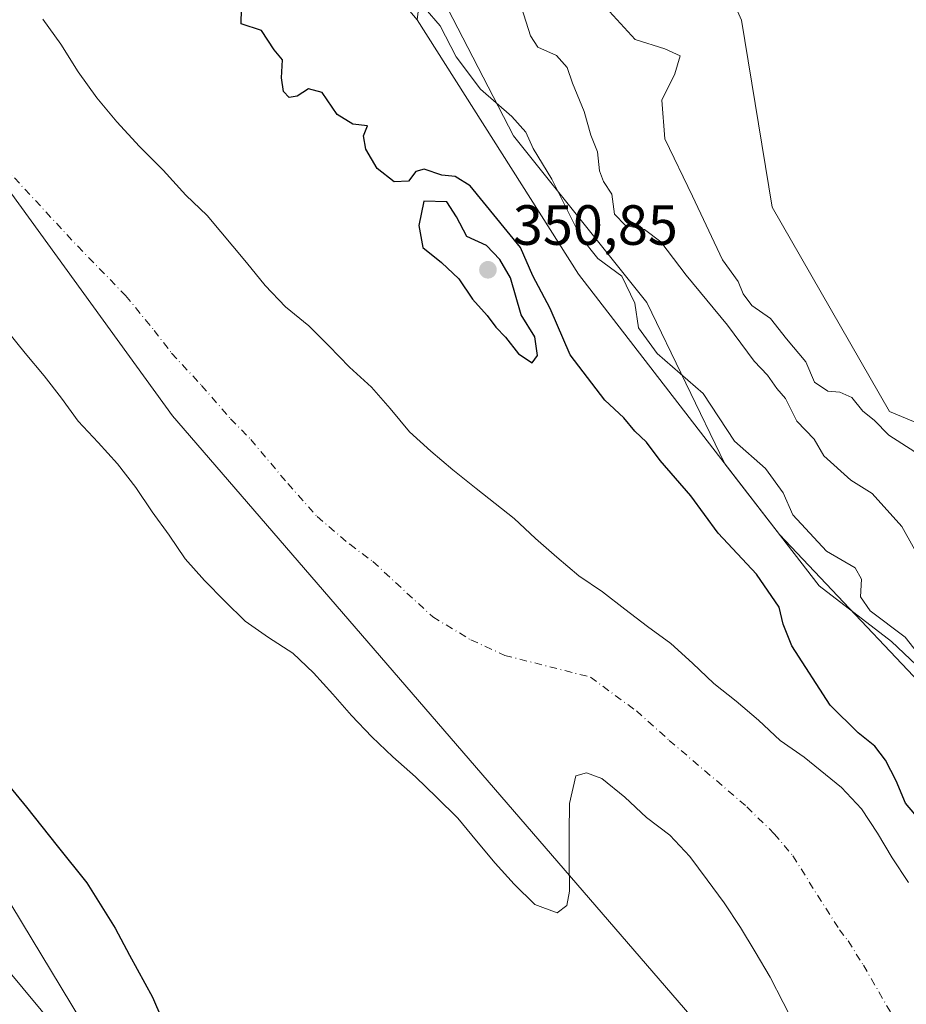
# Model space of a CAD drawing. Units: metres. Extents: x 628470 to 631957, y 4699543 to 4701920.
# Drawn here: x 629794 to 629951, y 4700065 to 4700239 of the extents above; entities that cross this region are included whole.
import ezdxf

# ---------------------------------------------------------------- set-up
doc = ezdxf.new("R2010")
doc.units = ezdxf.units.M
doc.header["$MEASUREMENT"] = 0
doc.linetypes.add('DGN Style 4', pattern=[2.6384748266838614, 1.318413404963828, -0.6592067024819142, 0.001648016756204785, -0.6592067024819142])
for name, color, linetype, lineweight in [('Arbolado forestal CxS', 92, 'Continuous', 0), ('Comarca', 135, 'Continuous', 13), ('Comarca CxS', 21, 'Continuous', 0), ('Corriente natural Cxs', 4, 'Continuous', 13), ('Corriente natural eje', 4, 'DGN Style 4', 0), ('Cultivos herbáceos CxS', 92, 'Continuous', 0), ('Curva de nivel maestra', 30, 'Continuous', 30), ('Curva de nivel normal', 30, 'Continuous', 0), ('Espacio natural protegido', 121, 'Continuous', 13), ('Espacio natural protegido CxS', 121, 'Continuous', 0), ('Matorral CxS', 135, 'Continuous', 0), ('Municipio', 91, 'Continuous', 13), ('Municipio CxS', 4, 'Continuous', 0), ('Punto de cota en terreno', 7, 'Continuous', 0), ('Rótulo de punto de cota en terreno', 7, 'Continuous', 0), ('Suelo desnudo CxS', 253, 'Continuous', 0)]:
    doc.layers.add(name, color=color, linetype=linetype, lineweight=lineweight)
doc.styles.add('Style-Arial', font='txt')

# ---------------------------------------------------------------- blocks, each defined once
blk = doc.blocks.new('*U13')
at = {"layer": 'Suelo desnudo CxS', "color": 253, "linetype": 'Continuous', "lineweight": 0}
for points in [[(629931.4699999997, 4700060.970000001, 346.3267000000051), (629929.1600000003, 4700065.449999999, 346.360400000005), (629926.9001000002, 4700069.960000001, 346.3288999999932), (629924.25, 4700074.430000001, 346.3304000000062), (629921.6201, 4700078.720000001, 346.3295000000071), (629918.7599999999, 4700083.050000001, 346.4308000000019), (629915.7300000006, 4700087.15, 346.3003999999929), (629912.6699999999, 4700091.26, 346.3375999999989), (629909.1699999999, 4700095.07, 346.351999999999), (629905.04, 4700098.180000001, 346.4824999999983), (629901.1699999999, 4700101.74, 346.4560999999958), (629897.1500000004, 4700105.050000001, 346.4541999999929), (629894.4299999997, 4700106.060000001, 346.4719999999944), (629892.5199999996, 4700105.550000001, 346.5164999999979), (629891.4199999999, 4700100.65, 346.6150000000052), (629891.3700000001, 4700095.52, 346.7189000000071), (629891.3399999999, 4700090.449999999, 346.7835000000051), (629891.3901000004, 4700085.15, 346.849000000002), (629890.9299999997, 4700082.619999999, 346.9064999999973), (629889.2199999997, 4700081.300000001, 346.9562000000006), (629885.2699999996, 4700082.800000001, 346.9753000000055), (629881.6501000002, 4700086.350000001, 346.8006000000024), (629878.2699999996, 4700090.07, 346.6208999999944), (629874.9800000006, 4700094.039999999, 346.4989999999962), (629871.6601, 4700098.07, 346.3304999999964), (629867.8799999999, 4700101.74, 346.2106000000058), (629864.1799999997, 4700105.33, 346.2312999999995), (629860.1699999999, 4700108.869999999, 346.2934999999998), (629856.4699999997, 4700112.42, 346.6428000000014), (629852.8901000004, 4700116.210000001, 346.5739999999932), (629849.5700000003, 4700119.949999999, 346.4786000000022), (629846.1600000003, 4700123.730000001, 346.3386000000028), (629842.54, 4700127.199999999, 346.1689999999944), (629838.2300000006, 4700130.01, 346.5627999999998), (629834.1100000005, 4700132.890000001, 346.7039999999979), (629830.4699999997, 4700136.42, 346.5813000000053), (629826.9100000003, 4700140.09, 346.5651000000071), (629823.5099999999, 4700143.92, 346.5111999999936), (629820.6399999997, 4700148.08, 346.3968000000023), (629817.6699999999, 4700152.210000001, 346.5375000000058), (629814.75, 4700156.480000001, 346.5647999999928), (629811.5301000001, 4700160.680000001, 346.420499999993), (629808.0899999999, 4700164.480000001, 346.6497999999993), (629804.5899999999, 4700168.26, 346.7566999999981), (629801.6500000004, 4700172.310000001, 346.4703000000009), (629798.5499999998, 4700176.25, 346.5831000000035), (629795.2000000002, 4700180.25, 346.6426000000066), (629792.0499999998, 4700184.189999999, 346.7796999999992)], [(629798.3201000001, 4700239.33, 347.4434000000037), (629801.5199999996, 4700234.859999999, 347.3564999999944), (629804.5599999997, 4700229.980000001, 347.2260999999999), (629807.8799999999, 4700225.390000001, 347.1334999999963), (629811.4299999997, 4700221.16, 347.1658000000025), (629815.3899999997, 4700216.800000001, 347.2222000000039), (629819.6200000001, 4700212.609999999, 347.1818000000058), (629823.5800000001, 4700208.220000001, 347.093399999998), (629827.3899999997, 4700204.619999999, 347.1154999999999), (629834.3499999996, 4700196.27, 346.9894000000059), (629837.6100000005, 4700192.220000001, 346.9777000000031), (629841.25, 4700188.439999999, 347.1392999999953), (629845.3200000003, 4700185.09, 347.3053999999975), (629848.8799999999, 4700181.539999999, 347.2764000000025), (629852.5199999996, 4700177.789999999, 347.1214000000036), (629856.4199999999, 4700174.25, 347.3092000000034), (629859.7400000002, 4700170.449999999, 347.4318999999959), (629863.1401000004, 4700166.34, 347.4609000000055), (629866.9299999997, 4700162.92, 347.8463999999949), (629870.7800000003, 4700159.640000001, 347.718399999998), (629874.9400000004, 4700156.33, 347.9109999999928), (629881.6501000002, 4700151.039999999, 348.5270000000019), (629885.4299999997, 4700147.51, 348.412599999996), (629889.1900000004, 4700144.210000001, 348.027900000001), (629893.04, 4700140.9, 347.7070999999996), (629897.2699999996, 4700138.07, 347.3620999999985), (629901.2100000001, 4700134.980000001, 347.7259999999951), (629905.2100000001, 4700131.960000001, 347.8864999999932), (629909.3200000003, 4700128.949999999, 348.1073000000033), (629913.1600000003, 4700125.449999999, 347.9211000000068), (629916.9400000004, 4700121.859999999, 347.6869000000006), (629920.8799999999, 4700118.720000001, 347.3438000000024), (629924.8099999997, 4700115.359999999, 347.290599999993), (629928.6501000002, 4700111.800000001, 347.1717000000062), (629932.8799999999, 4700108.850000001, 347.3524999999936), (629939.4699999997, 4700103.460000001, 347.4992999999959), (629943, 4700099.699999999, 347.4631999999983), (629945.8200000003, 4700095.380000001, 347.0782999999938), (629948.4500000002, 4700091.029999999, 346.729800000001), (629951.3099999997, 4700086.699999999, 346.4554000000062)]]:
    blk.add_polyline3d(points, dxfattribs=at)
blk = doc.blocks.new('*U14')
at = {"layer": 'Corriente natural Cxs', "color": 4, "linetype": 'Continuous', "lineweight": 13}
for points in [[(629798.3201000001, 4700239.33, 347.4434000000037), (629801.5199999996, 4700234.859999999, 347.3564999999944), (629804.5599999997, 4700229.980000001, 347.2260999999999), (629807.8799999999, 4700225.390000001, 347.1334999999963), (629811.4299999997, 4700221.16, 347.1658000000025), (629815.3899999997, 4700216.800000001, 347.2222000000039), (629819.6200000001, 4700212.609999999, 347.1818000000058), (629823.5800000001, 4700208.220000001, 347.093399999998), (629827.3899999997, 4700204.619999999, 347.1154999999999), (629834.3499999996, 4700196.27, 346.9894000000059), (629837.6100000005, 4700192.220000001, 346.9777000000031), (629841.25, 4700188.439999999, 347.1392999999953), (629845.3200000003, 4700185.09, 347.3053999999975), (629848.8799999999, 4700181.539999999, 347.2764000000025), (629852.5199999996, 4700177.789999999, 347.1214000000036), (629856.4199999999, 4700174.25, 347.3092000000034), (629859.7400000002, 4700170.449999999, 347.4318999999959), (629863.1401000004, 4700166.34, 347.4609000000055), (629866.9299999997, 4700162.92, 347.8463999999949), (629870.7800000003, 4700159.640000001, 347.718399999998), (629874.9400000004, 4700156.33, 347.9109999999928), (629881.6501000002, 4700151.039999999, 348.5270000000019), (629885.4299999997, 4700147.51, 348.412599999996), (629889.1900000004, 4700144.210000001, 348.027900000001), (629893.04, 4700140.9, 347.7070999999996), (629897.2699999996, 4700138.07, 347.3620999999985), (629901.2100000001, 4700134.980000001, 347.7259999999951), (629905.2100000001, 4700131.960000001, 347.8864999999932), (629909.3200000003, 4700128.949999999, 348.1073000000033), (629913.1600000003, 4700125.449999999, 347.9211000000068), (629916.9400000004, 4700121.859999999, 347.6869000000006), (629920.8799999999, 4700118.720000001, 347.3438000000024), (629924.8099999997, 4700115.359999999, 347.290599999993), (629928.6501000002, 4700111.800000001, 347.1717000000062), (629932.8799999999, 4700108.850000001, 347.3524999999936), (629939.4699999997, 4700103.460000001, 347.4992999999959), (629943, 4700099.699999999, 347.4631999999983), (629945.8200000003, 4700095.380000001, 347.0782999999938), (629948.4500000002, 4700091.029999999, 346.729800000001), (629951.3099999997, 4700086.699999999, 346.4554000000062)], [(629931.4699999997, 4700060.970000001, 346.3267000000051), (629929.1600000003, 4700065.449999999, 346.360400000005), (629926.9001000002, 4700069.960000001, 346.3288999999932), (629924.25, 4700074.430000001, 346.3304000000062), (629921.6201, 4700078.720000001, 346.3295000000071), (629918.7599999999, 4700083.050000001, 346.4308000000019), (629915.7300000006, 4700087.15, 346.3003999999929), (629912.6699999999, 4700091.26, 346.3375999999989), (629909.1699999999, 4700095.07, 346.351999999999), (629905.04, 4700098.180000001, 346.4824999999983), (629901.1699999999, 4700101.74, 346.4560999999958), (629897.1500000004, 4700105.050000001, 346.4541999999929), (629894.4299999997, 4700106.060000001, 346.4719999999944), (629892.5199999996, 4700105.550000001, 346.5164999999979), (629891.4199999999, 4700100.65, 346.6150000000052), (629891.3700000001, 4700095.52, 346.7189000000071), (629891.3399999999, 4700090.449999999, 346.7835000000051), (629891.3901000004, 4700085.15, 346.849000000002), (629890.9299999997, 4700082.619999999, 346.9064999999973), (629889.2199999997, 4700081.300000001, 346.9562000000006), (629885.2699999996, 4700082.800000001, 346.9753000000055), (629881.6501000002, 4700086.350000001, 346.8006000000024), (629878.2699999996, 4700090.07, 346.6208999999944), (629874.9800000006, 4700094.039999999, 346.4989999999962), (629871.6601, 4700098.07, 346.3304999999964), (629867.8799999999, 4700101.74, 346.2106000000058), (629864.1799999997, 4700105.33, 346.2312999999995), (629860.1699999999, 4700108.869999999, 346.2934999999998), (629856.4699999997, 4700112.42, 346.6428000000014), (629852.8901000004, 4700116.210000001, 346.5739999999932), (629849.5700000003, 4700119.949999999, 346.4786000000022), (629846.1600000003, 4700123.730000001, 346.3386000000028), (629842.54, 4700127.199999999, 346.1689999999944), (629838.2300000006, 4700130.01, 346.5627999999998), (629834.1100000005, 4700132.890000001, 346.7039999999979), (629830.4699999997, 4700136.42, 346.5813000000053), (629826.9100000003, 4700140.09, 346.5651000000071), (629823.5099999999, 4700143.92, 346.5111999999936), (629820.6399999997, 4700148.08, 346.3968000000023), (629817.6699999999, 4700152.210000001, 346.5375000000058), (629814.75, 4700156.480000001, 346.5647999999928), (629811.5301000001, 4700160.680000001, 346.420499999993), (629808.0899999999, 4700164.480000001, 346.6497999999993), (629804.5899999999, 4700168.26, 346.7566999999981), (629801.6500000004, 4700172.310000001, 346.4703000000009), (629798.5499999998, 4700176.25, 346.5831000000035), (629795.2000000002, 4700180.25, 346.6426000000066), (629792.0499999998, 4700184.189999999, 346.7796999999992)]]:
    blk.add_polyline3d(points, dxfattribs=at)
blk = doc.blocks.new('5PATER')
at = {"layer": 'Punto de cota en terreno', "linetype": 'Continuous', "lineweight": 0}
h = blk.add_hatch(color=51, dxfattribs=at)
edge = h.paths.add_edge_path()
edge.add_ellipse((0, 0), major_axis=(-0.1095731443231308, -0.1110710700762829), ratio=0.9994222409660322, start_angle=0, end_angle=360)

msp = doc.modelspace()

# ---------------------------------------------------------------- linework, layer by layer
at = {"layer": 'Arbolado forestal CxS', "color": 92, "linetype": 'Continuous', "lineweight": 0}
for points in [[(629701.6983000003, 4700253.933300001, 352.0602999999974), (629738.5346999997, 4700173.7029, 352.1269000000029), (629766.4659000002, 4700126.169700001, 352.2983999999997), (629815.6124999998, 4700044.8991, 352.3656999999948), (629844.2131000003, 4700020.244100001, 350.1983000000037), (629875.5535000004, 4699988.040300001, 349.417300000001), (629892.5258999999, 4699946.5723, 352.6257999999943), (629911.7533, 4699915.9573, 352.795299999998), (629932.6517000003, 4699870.146299999, 353.0304999999935), (629937.5937000001, 4699802.9649, 352.3588000000018), (629928.4874999998, 4699786.852700001, 352.3681999999972), (629916.9855000004, 4699777.7465, 350.7179000000033), (629889.5028999997, 4699782.6953, 352.5498999999982), (629856.5239000004, 4699781.594900001, 351.1380000000063), (629838.9348999998, 4699775.545700001, 352.0473999999958), (629782.3202999998, 4699772.7949, 352.2762999999977), (629759.5015000004, 4699779.6929, 352.2747999999993), (629746.5925000003, 4699784.343699999, 352.5047999999952), (629744.3936999999, 4699798.365900001, 353.4658999999957), (629704.3523000004, 4699823.2325, 354.9418000000005), (629687.4484999999, 4699821.214299999, 354.3139999999985), (629693.2761000004, 4699801.938300001, 352.9599000000017)], [(629932.6517000003, 4699870.146299999, 353.0304999999935), (629911.7533, 4699915.9573, 352.795299999998), (629892.5258999999, 4699946.5723, 352.6257999999943), (629875.5535000004, 4699988.040300001, 349.417300000001), (629844.2131000003, 4700020.244100001, 350.1983000000037), (629815.6124999998, 4700044.8991, 352.3656999999948), (629766.4659000002, 4700126.169700001, 352.2983999999997), (629738.5346999997, 4700173.7029, 352.1269000000029), (629701.6983000003, 4700253.933300001, 352.0602999999974)], [(629854.2483000001, 4700251.395300001, 354.366200000004), (629864.5038999999, 4700239.214299999, 354.4379000000045), (629893.0028999997, 4700194.2357, 352.3812999999937), (629928.5191000003, 4700148.1709, 352.7323000000033), (629962.4984999998, 4700112.2259, 354.5243000000046), (629993.1199000003, 4700083.178099999, 360.8467999999993), (630001.1712999997, 4700042.746900001, 356.7216000000044), (630011.9949000003, 4699993.4989, 353.1679000000004), (630022.8551000003, 4699958.443700001, 362.7057000000059), (630030.2358999997, 4699942.4517, 364.4875000000029), (630035.1568999998, 4699930.149900001, 366.6435999999958), (630046.2282999996, 4699900.625700001, 372.5969000000041)], [(629951.3099999997, 4700086.699999999, 346.4554000000062), (629948.4500000002, 4700091.029999999, 346.729800000001), (629945.8200000003, 4700095.380000001, 347.0782999999938), (629943, 4700099.699999999, 347.4631999999983), (629939.4699999997, 4700103.460000001, 347.4992999999959), (629932.8799999999, 4700108.850000001, 347.3524999999936), (629928.6501000002, 4700111.800000001, 347.1717000000062), (629924.8099999997, 4700115.359999999, 347.290599999993), (629920.8799999999, 4700118.720000001, 347.3438000000024), (629916.9400000004, 4700121.859999999, 347.6869000000006), (629913.1600000003, 4700125.449999999, 347.9211000000068), (629909.3200000003, 4700128.949999999, 348.1073000000033), (629905.2100000001, 4700131.960000001, 347.8864999999932), (629901.2100000001, 4700134.980000001, 347.7259999999951), (629897.2699999996, 4700138.07, 347.3620999999985), (629893.04, 4700140.9, 347.7070999999996), (629889.1900000004, 4700144.210000001, 348.027900000001), (629885.4299999997, 4700147.51, 348.412599999996), (629881.6501000002, 4700151.039999999, 348.5270000000019), (629874.9400000004, 4700156.33, 347.9109999999928), (629870.7800000003, 4700159.640000001, 347.718399999998), (629866.9299999997, 4700162.92, 347.8463999999949), (629863.1401000004, 4700166.34, 347.4609000000055), (629859.7400000002, 4700170.449999999, 347.4318999999959), (629856.4199999999, 4700174.25, 347.3092000000034), (629852.5199999996, 4700177.789999999, 347.1214000000036), (629848.8799999999, 4700181.539999999, 347.2764000000025), (629845.3200000003, 4700185.09, 347.3053999999975), (629841.25, 4700188.439999999, 347.1392999999953), (629837.6100000005, 4700192.220000001, 346.9777000000031), (629834.3499999996, 4700196.27, 346.9894000000059), (629827.3899999997, 4700204.619999999, 347.1154999999999), (629823.5800000001, 4700208.220000001, 347.093399999998), (629819.6200000001, 4700212.609999999, 347.1818000000058), (629815.3899999997, 4700216.800000001, 347.2222000000039), (629811.4299999997, 4700221.16, 347.1658000000025), (629807.8799999999, 4700225.390000001, 347.1334999999963), (629804.5599999997, 4700229.980000001, 347.2260999999999), (629801.5199999996, 4700234.859999999, 347.3564999999944), (629798.3201000001, 4700239.33, 347.4434000000037)], [(629798.3201000001, 4700239.33, 347.4434000000037), (629801.5199999996, 4700234.859999999, 347.3564999999944), (629804.5599999997, 4700229.980000001, 347.2260999999999), (629807.8799999999, 4700225.390000001, 347.1334999999963), (629811.4299999997, 4700221.16, 347.1658000000025), (629815.3899999997, 4700216.800000001, 347.2222000000039), (629819.6200000001, 4700212.609999999, 347.1818000000058), (629823.5800000001, 4700208.220000001, 347.093399999998), (629827.3899999997, 4700204.619999999, 347.1154999999999), (629834.3499999996, 4700196.27, 346.9894000000059), (629837.6100000005, 4700192.220000001, 346.9777000000031), (629841.25, 4700188.439999999, 347.1392999999953), (629845.3200000003, 4700185.09, 347.3053999999975), (629848.8799999999, 4700181.539999999, 347.2764000000025), (629852.5199999996, 4700177.789999999, 347.1214000000036), (629856.4199999999, 4700174.25, 347.3092000000034), (629859.7400000002, 4700170.449999999, 347.4318999999959), (629863.1401000004, 4700166.34, 347.4609000000055), (629866.9299999997, 4700162.92, 347.8463999999949), (629870.7800000003, 4700159.640000001, 347.718399999998), (629874.9400000004, 4700156.33, 347.9109999999928), (629881.6501000002, 4700151.039999999, 348.5270000000019), (629885.4299999997, 4700147.51, 348.412599999996), (629889.1900000004, 4700144.210000001, 348.027900000001), (629893.04, 4700140.9, 347.7070999999996), (629897.2699999996, 4700138.07, 347.3620999999985), (629901.2100000001, 4700134.980000001, 347.7259999999951), (629905.2100000001, 4700131.960000001, 347.8864999999932), (629909.3200000003, 4700128.949999999, 348.1073000000033), (629913.1600000003, 4700125.449999999, 347.9211000000068), (629916.9400000004, 4700121.859999999, 347.6869000000006), (629920.8799999999, 4700118.720000001, 347.3438000000024), (629924.8099999997, 4700115.359999999, 347.290599999993), (629928.6501000002, 4700111.800000001, 347.1717000000062), (629932.8799999999, 4700108.850000001, 347.3524999999936), (629939.4699999997, 4700103.460000001, 347.4992999999959), (629943, 4700099.699999999, 347.4631999999983), (629945.8200000003, 4700095.380000001, 347.0782999999938), (629948.4500000002, 4700091.029999999, 346.729800000001), (629951.3099999997, 4700086.699999999, 346.4554000000062)], [(629864.5038999999, 4700239.214299999, 354.4379000000045), (629893.0028999997, 4700194.2357, 352.3812999999937), (629928.5191000003, 4700148.1709, 352.7323000000033), (629962.4984999998, 4700112.2259, 354.5243000000046), (629993.1199000003, 4700083.178099999, 360.8467999999993)], [(629792.0499999998, 4700184.189999999, 346.7796999999992), (629795.2000000002, 4700180.25, 346.6426000000066), (629798.5499999998, 4700176.25, 346.5831000000035), (629801.6500000004, 4700172.310000001, 346.4703000000009), (629804.5899999999, 4700168.26, 346.7566999999981), (629808.0899999999, 4700164.480000001, 346.6497999999993), (629811.5301000001, 4700160.680000001, 346.420499999993), (629814.75, 4700156.480000001, 346.5647999999928), (629817.6699999999, 4700152.210000001, 346.5375000000058), (629820.6399999997, 4700148.08, 346.3968000000023), (629823.5099999999, 4700143.92, 346.5111999999936), (629826.9100000003, 4700140.09, 346.5651000000071), (629830.4699999997, 4700136.42, 346.5813000000053), (629834.1100000005, 4700132.890000001, 346.7039999999979), (629838.2300000006, 4700130.01, 346.5627999999998), (629842.54, 4700127.199999999, 346.1689999999944), (629846.1600000003, 4700123.730000001, 346.3386000000028), (629849.5700000003, 4700119.949999999, 346.4786000000022), (629852.8901000004, 4700116.210000001, 346.5739999999932), (629856.4699999997, 4700112.42, 346.6428000000014), (629860.1699999999, 4700108.869999999, 346.2934999999998), (629864.1799999997, 4700105.33, 346.2312999999995), (629867.8799999999, 4700101.74, 346.2106000000058), (629871.6601, 4700098.07, 346.3304999999964), (629874.9800000006, 4700094.039999999, 346.4989999999962), (629878.2699999996, 4700090.07, 346.6208999999944), (629881.6501000002, 4700086.350000001, 346.8006000000024), (629885.2699999996, 4700082.800000001, 346.9753000000055), (629889.2199999997, 4700081.300000001, 346.9562000000006), (629890.9299999997, 4700082.619999999, 346.9064999999973), (629891.3901000004, 4700085.15, 346.849000000002), (629891.3399999999, 4700090.449999999, 346.7835000000051), (629891.3700000001, 4700095.52, 346.7189000000071), (629891.4199999999, 4700100.65, 346.6150000000052), (629892.5199999996, 4700105.550000001, 346.5164999999979), (629894.4299999997, 4700106.060000001, 346.4719999999944), (629897.1500000004, 4700105.050000001, 346.4541999999929), (629901.1699999999, 4700101.74, 346.4560999999958), (629905.04, 4700098.180000001, 346.4824999999983), (629909.1699999999, 4700095.07, 346.351999999999), (629912.6699999999, 4700091.26, 346.3375999999989), (629915.7300000006, 4700087.15, 346.3003999999929), (629918.7599999999, 4700083.050000001, 346.4308000000019), (629921.6201, 4700078.720000001, 346.3295000000071), (629924.25, 4700074.430000001, 346.3304000000062), (629926.9001000002, 4700069.960000001, 346.3288999999932), (629929.1600000003, 4700065.449999999, 346.360400000005), (629931.4699999997, 4700060.970000001, 346.3267000000051)], [(629792.0499999998, 4700184.189999999, 346.7796999999992), (629795.2000000002, 4700180.25, 346.6426000000066), (629798.5499999998, 4700176.25, 346.5831000000035), (629801.6500000004, 4700172.310000001, 346.4703000000009), (629804.5899999999, 4700168.26, 346.7566999999981), (629808.0899999999, 4700164.480000001, 346.6497999999993), (629811.5301000001, 4700160.680000001, 346.420499999993), (629814.75, 4700156.480000001, 346.5647999999928), (629817.6699999999, 4700152.210000001, 346.5375000000058), (629820.6399999997, 4700148.08, 346.3968000000023), (629823.5099999999, 4700143.92, 346.5111999999936), (629826.9100000003, 4700140.09, 346.5651000000071), (629830.4699999997, 4700136.42, 346.5813000000053), (629834.1100000005, 4700132.890000001, 346.7039999999979), (629838.2300000006, 4700130.01, 346.5627999999998), (629842.54, 4700127.199999999, 346.1689999999944), (629846.1600000003, 4700123.730000001, 346.3386000000028), (629849.5700000003, 4700119.949999999, 346.4786000000022), (629852.8901000004, 4700116.210000001, 346.5739999999932), (629856.4699999997, 4700112.42, 346.6428000000014), (629860.1699999999, 4700108.869999999, 346.2934999999998), (629864.1799999997, 4700105.33, 346.2312999999995), (629867.8799999999, 4700101.74, 346.2106000000058), (629871.6601, 4700098.07, 346.3304999999964), (629874.9800000006, 4700094.039999999, 346.4989999999962), (629878.2699999996, 4700090.07, 346.6208999999944), (629881.6501000002, 4700086.350000001, 346.8006000000024), (629885.2699999996, 4700082.800000001, 346.9753000000055), (629889.2199999997, 4700081.300000001, 346.9562000000006), (629890.9299999997, 4700082.619999999, 346.9064999999973), (629891.3901000004, 4700085.15, 346.849000000002), (629891.3399999999, 4700090.449999999, 346.7835000000051), (629891.3700000001, 4700095.52, 346.7189000000071), (629891.4199999999, 4700100.65, 346.6150000000052), (629892.5199999996, 4700105.550000001, 346.5164999999979), (629894.4299999997, 4700106.060000001, 346.4719999999944), (629897.1500000004, 4700105.050000001, 346.4541999999929), (629901.1699999999, 4700101.74, 346.4560999999958), (629905.04, 4700098.180000001, 346.4824999999983), (629909.1699999999, 4700095.07, 346.351999999999), (629912.6699999999, 4700091.26, 346.3375999999989), (629915.7300000006, 4700087.15, 346.3003999999929), (629918.7599999999, 4700083.050000001, 346.4308000000019), (629921.6201, 4700078.720000001, 346.3295000000071), (629924.25, 4700074.430000001, 346.3304000000062), (629926.9001000002, 4700069.960000001, 346.3288999999932), (629929.1600000003, 4700065.449999999, 346.360400000005), (629931.4699999997, 4700060.970000001, 346.3267000000051)]]:
    msp.add_polyline3d(points, dxfattribs=at)
at = {"layer": 'Comarca', "color": 135, "linetype": 'Continuous', "lineweight": 13, "flags": 128}
msp.add_lwpolyline([(629694.2600000009, 4700789.333000001), (629686.3269999997, 4700737.387000001), (629680.2599999999, 4700591.501), (629684.9160000006, 4700498.753000001), (629690.9080000008, 4700435.998000001), (629699.1850000012, 4700393.726), (629709.0350000017, 4700363.799000001), (629724.5570000003, 4700321.907000002), (629737.6849999999, 4700296.228000003), (629758.1290000002, 4700259.88), (629781.7500000005, 4700223.587), (629821.2490000017, 4700169.154), (629930.6170000016, 4700042.523999998), (629971.6520000012, 4699986.465), (629979.9130000012, 4699966.797000002), (629981.6200000005, 4699958.190999999), (629985.3920000008, 4699924.604000002), (629988.1679999996, 4699867.888000002), (629986.911000002, 4699770.596000004), (629991.586000002, 4699714.440999998), (630004.1490000022, 4699622.628000001), (630005.9589852395, 4699570.775230478)], dxfattribs=at)
msp.add_lwpolyline([(629694.2600000009, 4700789.333000001), (629686.3269999997, 4700737.387000001), (629680.2599999999, 4700591.501), (629684.9160000006, 4700498.753000001), (629690.9080000008, 4700435.998000001), (629699.1850000012, 4700393.726), (629709.0350000017, 4700363.799000001), (629724.5570000003, 4700321.907000002), (629737.6849999999, 4700296.228000003), (629758.1290000002, 4700259.88), (629781.7500000005, 4700223.587), (629821.2490000017, 4700169.154), (629930.6170000016, 4700042.523999998), (629971.6520000012, 4699986.465), (629979.9130000012, 4699966.797000002), (629981.6200000005, 4699958.190999999), (629985.3920000008, 4699924.604000002), (629988.1679999996, 4699867.888000002), (629986.911000002, 4699770.596000004), (629991.586000002, 4699714.440999998), (630004.1490000022, 4699622.628000001), (630005.9589852395, 4699570.775230478)], dxfattribs=at)
at = {"layer": 'Comarca CxS', "color": 21, "linetype": 'Continuous', "lineweight": 0, "flags": 128}
for points in [[(629694.2600000004, 4700789.333000001), (629686.3269999991, 4700737.387), (629680.2599999993, 4700591.500999999), (629684.9160000001, 4700498.753000001), (629690.9080000002, 4700435.998000001), (629699.1850000008, 4700393.726), (629709.0350000011, 4700363.799000001), (629724.5569999998, 4700321.907000001), (629737.6849999994, 4700296.228000001), (629758.1289999997, 4700259.88), (629781.7499999999, 4700223.586999999), (629821.248999999, 4700169.153999999), (629930.6169999988, 4700042.523999999), (629971.6520000006, 4699986.465), (629979.9130000006, 4699966.797), (629981.6199999999, 4699958.191000001), (629985.3920000002, 4699924.604), (629988.1679999991, 4699867.888), (629986.9110000015, 4699770.596000002), (629991.5859999991, 4699714.440999999), (630004.1489999995, 4699622.628000001), (630005.9589852368, 4699570.775230477), (629935.1407696505, 4699569.453607289), (628512.820000961, 4699542.909982995)], [(631458.7250634679, 4699597.887031006), (630051.8997815124, 4699571.63258647), (630005.9589852368, 4699570.775230477), (630004.1489999995, 4699622.628000001), (629991.5859999991, 4699714.440999999), (629986.9110000015, 4699770.596000002), (629988.1679999991, 4699867.888), (629985.3920000002, 4699924.604), (629981.6199999999, 4699958.191000001), (629979.9130000006, 4699966.797), (629971.6520000006, 4699986.465), (629930.6169999988, 4700042.523999999), (629821.248999999, 4700169.153999999), (629781.7499999999, 4700223.586999999), (629758.1289999997, 4700259.88), (629737.6849999994, 4700296.228000001), (629724.5569999998, 4700321.907000001), (629709.0350000011, 4700363.799000001), (629699.1850000008, 4700393.726), (629690.9080000002, 4700435.998000001), (629684.9160000001, 4700498.753000001), (629680.2599999993, 4700591.500999999), (629686.3269999991, 4700737.387), (629694.2600000004, 4700789.333000001)]]:
    msp.add_lwpolyline(points, dxfattribs=at)
at = {"layer": 'Corriente natural Cxs', "color": 4, "linetype": 'Continuous', "lineweight": 13}
for points in [[(629798.3201000001, 4700239.33, 347.4434000000037), (629801.5199999996, 4700234.859999999, 347.3564999999944), (629804.5599999997, 4700229.980000001, 347.2260999999999), (629807.8799999999, 4700225.390000001, 347.1334999999963), (629811.4299999997, 4700221.16, 347.1658000000025), (629815.3899999997, 4700216.800000001, 347.2222000000039), (629819.6200000001, 4700212.609999999, 347.1818000000058), (629823.5800000001, 4700208.220000001, 347.093399999998), (629827.3899999997, 4700204.619999999, 347.1154999999999), (629834.3499999996, 4700196.27, 346.9894000000059), (629837.6100000005, 4700192.220000001, 346.9777000000031), (629841.25, 4700188.439999999, 347.1392999999953), (629845.3200000003, 4700185.09, 347.3053999999975), (629848.8799999999, 4700181.539999999, 347.2764000000025), (629852.5199999996, 4700177.789999999, 347.1214000000036), (629856.4199999999, 4700174.25, 347.3092000000034), (629859.7400000002, 4700170.449999999, 347.4318999999959), (629863.1401000004, 4700166.34, 347.4609000000055), (629866.9299999997, 4700162.92, 347.8463999999949), (629870.7800000003, 4700159.640000001, 347.718399999998), (629874.9400000004, 4700156.33, 347.9109999999928), (629881.6501000002, 4700151.039999999, 348.5270000000019), (629885.4299999997, 4700147.51, 348.412599999996), (629889.1900000004, 4700144.210000001, 348.027900000001), (629893.04, 4700140.9, 347.7070999999996), (629897.2699999996, 4700138.07, 347.3620999999985), (629901.2100000001, 4700134.980000001, 347.7259999999951), (629905.2100000001, 4700131.960000001, 347.8864999999932), (629909.3200000003, 4700128.949999999, 348.1073000000033), (629913.1600000003, 4700125.449999999, 347.9211000000068), (629916.9400000004, 4700121.859999999, 347.6869000000006), (629920.8799999999, 4700118.720000001, 347.3438000000024), (629924.8099999997, 4700115.359999999, 347.290599999993), (629928.6501000002, 4700111.800000001, 347.1717000000062), (629932.8799999999, 4700108.850000001, 347.3524999999936), (629939.4699999997, 4700103.460000001, 347.4992999999959), (629943, 4700099.699999999, 347.4631999999983), (629945.8200000003, 4700095.380000001, 347.0782999999938), (629948.4500000002, 4700091.029999999, 346.729800000001), (629951.3099999997, 4700086.699999999, 346.4554000000062)], [(629931.4699999997, 4700060.970000001, 346.3267000000051), (629929.1600000003, 4700065.449999999, 346.360400000005), (629926.9001000002, 4700069.960000001, 346.3288999999932), (629924.25, 4700074.430000001, 346.3304000000062), (629921.6201, 4700078.720000001, 346.3295000000071), (629918.7599999999, 4700083.050000001, 346.4308000000019), (629915.7300000006, 4700087.15, 346.3003999999929), (629912.6699999999, 4700091.26, 346.3375999999989), (629909.1699999999, 4700095.07, 346.351999999999), (629905.04, 4700098.180000001, 346.4824999999983), (629901.1699999999, 4700101.74, 346.4560999999958), (629897.1500000004, 4700105.050000001, 346.4541999999929), (629894.4299999997, 4700106.060000001, 346.4719999999944), (629892.5199999996, 4700105.550000001, 346.5164999999979), (629891.4199999999, 4700100.65, 346.6150000000052), (629891.3700000001, 4700095.52, 346.7189000000071), (629891.3399999999, 4700090.449999999, 346.7835000000051), (629891.3901000004, 4700085.15, 346.849000000002), (629890.9299999997, 4700082.619999999, 346.9064999999973), (629889.2199999997, 4700081.300000001, 346.9562000000006), (629885.2699999996, 4700082.800000001, 346.9753000000055), (629881.6501000002, 4700086.350000001, 346.8006000000024), (629878.2699999996, 4700090.07, 346.6208999999944), (629874.9800000006, 4700094.039999999, 346.4989999999962), (629871.6601, 4700098.07, 346.3304999999964), (629867.8799999999, 4700101.74, 346.2106000000058), (629864.1799999997, 4700105.33, 346.2312999999995), (629860.1699999999, 4700108.869999999, 346.2934999999998), (629856.4699999997, 4700112.42, 346.6428000000014), (629852.8901000004, 4700116.210000001, 346.5739999999932), (629849.5700000003, 4700119.949999999, 346.4786000000022), (629846.1600000003, 4700123.730000001, 346.3386000000028), (629842.54, 4700127.199999999, 346.1689999999944), (629838.2300000006, 4700130.01, 346.5627999999998), (629834.1100000005, 4700132.890000001, 346.7039999999979), (629830.4699999997, 4700136.42, 346.5813000000053), (629826.9100000003, 4700140.09, 346.5651000000071), (629823.5099999999, 4700143.92, 346.5111999999936), (629820.6399999997, 4700148.08, 346.3968000000023), (629817.6699999999, 4700152.210000001, 346.5375000000058), (629814.75, 4700156.480000001, 346.5647999999928), (629811.5301000001, 4700160.680000001, 346.420499999993), (629808.0899999999, 4700164.480000001, 346.6497999999993), (629804.5899999999, 4700168.26, 346.7566999999981), (629801.6500000004, 4700172.310000001, 346.4703000000009), (629798.5499999998, 4700176.25, 346.5831000000035), (629795.2000000002, 4700180.25, 346.6426000000066), (629792.0499999998, 4700184.189999999, 346.7796999999992)]]:
    msp.add_polyline3d(points, dxfattribs=at)
at = {"layer": 'Corriente natural eje', "color": 4, "linetype": 'DGN Style 4', "lineweight": 0}
msp.add_polyline3d([(629752.4200999998, 4700255.470100001, 346.2949999999983), (629804.5000999998, 4700199.1501, 346.7872999999963), (629812.9700999996, 4700190.4301, 346.6766999999964), (629818.0000999998, 4700184.290100001, 346.6404999999941), (629821.1001000004, 4700180.2401, 346.5939000000071), (629826.3901000004, 4700174.5601, 346.5929000000033), (629831.5000999998, 4700168.6501, 346.6505999999936), (629835.0900999998, 4700165.0001, 346.5654000000068), (629841.6201, 4700157.190099999, 346.5506000000024), (629846.8000999996, 4700151.380100001, 346.3895000000048), (629852.5800999999, 4700146.460100001, 346.2614999999932), (629856.6601, 4700143.420100001, 346.2066999999952), (629867.2701000003, 4700133.620100001, 346.0510999999969), (629873.9901000002, 4700129.5701, 346.0002999999998), (629879.9700999996, 4700126.8301, 345.8926000000066), (629895.1001000004, 4700122.9801, 345.9870999999985), (629903.2301000003, 4700117.0001, 346.0466000000015), (629909.0500999996, 4700111.800100001, 346.1116000000038), (629922.7701000003, 4700100.050100001, 345.7207000000053), (629927.6001000004, 4700095.300100001, 345.6445999999996), (629930.8800999997, 4700091.380100001, 345.5335999999952), (629939.1101000002, 4700078.3301, 345.252999999997), (629940.6501000002, 4700076.350099999, 345.2100000000065), (629943.3501000004, 4700072.050100001, 345.0541999999987), (629948.4700999996, 4700063.220100001, 345.0463000000018)], dxfattribs=at)
at = {"layer": 'Cultivos herbáceos CxS', "color": 92, "linetype": 'Continuous', "lineweight": 0}
for points in [[(630083.0236999998, 4700239.8259, 378.6641999999993), (630070.4930999996, 4700209.0189, 375.5605000000069), (630065.3797000004, 4700186.0255, 373.9015999999974), (630057.7849000003, 4700163.801300001, 372.0651000000071), (630041.6555000005, 4700151.506899999, 369.9000999999989), (630014.0044999998, 4700139.980699999, 367.2235999999975), (630008.6275000004, 4700128.454700001, 366.4562000000006), (630000.5563000003, 4700114.486300001, 366.0100999999996), (629984.8174999999, 4700128.454299999, 364.1396999999997), (629970.2248999998, 4700147.664100001, 365.8775000000023), (629957.1684999998, 4700166.1053, 367.2232999999979), (629947.9512999998, 4700169.9473, 366.6410000000033), (629927.2138999999, 4700206.061100001, 367.9870999999985), (629921.8375000004, 4700239.1019, 367.3295999999973), (629906.4775, 4700273.678900001, 368.1116000000038)], [(630000.5563000003, 4700114.486300001, 366.0100999999996), (629984.8174999999, 4700128.454299999, 364.1396999999997), (629970.2248999998, 4700147.664100001, 365.8775000000023), (629957.1684999998, 4700166.1053, 367.2232999999979), (629947.9512999998, 4700169.9473, 366.6410000000033), (629927.2138999999, 4700206.061100001, 367.9870999999985), (629921.8375000004, 4700239.1019, 367.3295999999973), (629906.4775, 4700273.678900001, 368.1116000000038)], [(629867.1113, 4700260.871300001, 356.9741999999969), (629864.5038999999, 4700239.214299999, 354.4379000000045), (629854.2483000001, 4700251.395300001, 354.366200000004)], [(629867.1113, 4700260.871300001, 356.9741999999969), (629864.5038999999, 4700239.214299999, 354.4379000000045)], [(629701.6983000003, 4700253.933300001, 352.0602999999974), (629738.5346999997, 4700173.7029, 352.1269000000029), (629766.4659000002, 4700126.169700001, 352.2983999999997), (629815.6124999998, 4700044.8991, 352.3656999999948), (629844.2131000003, 4700020.244100001, 350.1983000000037), (629875.5535000004, 4699988.040300001, 349.417300000001), (629892.5258999999, 4699946.5723, 352.6257999999943), (629911.7533, 4699915.9573, 352.795299999998), (629932.6517000003, 4699870.146299999, 353.0304999999935), (629937.5937000001, 4699802.9649, 352.3588000000018), (629928.4874999998, 4699786.852700001, 352.3681999999972), (629916.9855000004, 4699777.7465, 350.7179000000033), (629889.5028999997, 4699782.6953, 352.5498999999982), (629856.5239000004, 4699781.594900001, 351.1380000000063), (629838.9348999998, 4699775.545700001, 352.0473999999958), (629782.3202999998, 4699772.7949, 352.2762999999977), (629759.5015000004, 4699779.6929, 352.2747999999993), (629746.5925000003, 4699784.343699999, 352.5047999999952), (629744.3936999999, 4699798.365900001, 353.4658999999957), (629704.3523000004, 4699823.2325, 354.9418000000005), (629687.4484999999, 4699821.214299999, 354.3139999999985), (629693.2761000004, 4699801.938300001, 352.9599000000017)], [(629701.6983000003, 4700253.933300001, 352.0602999999974), (629738.5346999997, 4700173.7029, 352.1269000000029), (629766.4659000002, 4700126.169700001, 352.2983999999997), (629815.6124999998, 4700044.8991, 352.3656999999948), (629844.2131000003, 4700020.244100001, 350.1983000000037), (629875.5535000004, 4699988.040300001, 349.417300000001), (629892.5258999999, 4699946.5723, 352.6257999999943), (629911.7533, 4699915.9573, 352.795299999998), (629932.6517000003, 4699870.146299999, 353.0304999999935)]]:
    msp.add_polyline3d(points, dxfattribs=at)
at = {"layer": 'Curva de nivel maestra', "color": 30, "linetype": 'Continuous', "lineweight": 30, "elevation": 350, "flags": 128}
for points in [[(629954.1200000001, 4700096.8201), (629950.7800000003, 4700100.690099999), (629949.1699999999, 4700104.670100001), (629947.2800000003, 4700108.3301), (629945.3600000005, 4700110.770099999), (629942.4600000001, 4700113.1601), (629937.4900000002, 4700118.040100001), (629930.7000000002, 4700128.520099999), (629929.1799999997, 4700132.340100001), (629928.4800000006, 4700135.370100001), (629924.4699999997, 4700141.190099999), (629917.6600000003, 4700148.4301), (629912.8300000001, 4700155.040100001), (629907.4500000002, 4700161.270099999), (629905.0300000003, 4700164.520099999), (629902.9600000001, 4700166.4901), (629901.0300000003, 4700168.800100001), (629897.6500000004, 4700171.960100001), (629891.5199999996, 4700179.940099999), (629888.0099999999, 4700188.140100001), (629884.9500000002, 4700193.9301), (629882.7599999999, 4700198.920100001), (629873.8399999999, 4700209.840100001), (629871.2300000006, 4700211.520099999), (629868.8700000001, 4700211.720100001), (629865.7100000001, 4700212.790100001), (629864.2400000002, 4700212.380100001), (629862.9400000004, 4700210.690099999), (629860.4500000002, 4700210.550100001), (629857.4100000003, 4700212.9001), (629855.4400000004, 4700216.350099999), (629854.9900000002, 4700218.690099999), (629855.7000000002, 4700220.4301), (629853.1200000001, 4700220.720100001), (629850.3600000005, 4700222.460100001), (629847.7100000001, 4700226.3201), (629845.2800000003, 4700227.0101), (629843.2999999998, 4700225.710100001), (629841.8700000001, 4700225.4801), (629840.8600000005, 4700226.4901), (629840.54, 4700228.950099999), (629840.7199999997, 4700232.090100001), (629839.2000000002, 4700233.9001), (629837, 4700237.290100001), (629833.4100000003, 4700238.5001), (629833.4299999997, 4700241.1601)], [(629884.8399999999, 4700178.550100001), (629885.7699999996, 4700179.8201), (629885.3099999997, 4700183.140100001), (629882.8499999996, 4700187.030099999), (629880.9600000001, 4700193.5601), (629879.0899999999, 4700196.790100001), (629876.7599999999, 4700199.300100001), (629873.25, 4700200.870100001), (629871.4199999999, 4700204.370100001), (629869.7300000006, 4700207.0001), (629865.6399999997, 4700207.130100001), (629864.7599999999, 4700202.850099999), (629865.4699999997, 4700198.960100001), (629868.7999999998, 4700196.300100001), (629871.8799999999, 4700193.370100001), (629874.2999999998, 4700189.8101), (629876.8700000001, 4700186.940099999), (629878.3899999997, 4700184.850099999), (629880.1200000001, 4700183.100099999), (629882.4199999999, 4700180.140100001), (629884.8399999999, 4700178.550100001)], [(629791.1699999999, 4700105.2501), (629795.4600000001, 4700100.020099999), (629800.8399999999, 4700093.1501), (629806.1100000005, 4700086.640100001), (629811.1200000001, 4700078.610099999), (629813.6500000004, 4700073.800100001), (629817.7400000002, 4700066.390100001), (629822.2999999998, 4700055.7401)]]:
    msp.add_lwpolyline(points, dxfattribs=at)
at = {"layer": 'Curva de nivel normal', "color": 30, "linetype": 'Continuous', "lineweight": 0, "flags": 128}
for points, elevation in [([(629954.4299999997, 4700141.920100001), (629950.1600000003, 4700149.640100001), (629944.9199999999, 4700155.450099999), (629941.1299999999, 4700157.780099999), (629936.3600000005, 4700162.120100001), (629934.6799999997, 4700165.030099999), (629931.6200000001, 4700168.2601), (629929.5700000003, 4700172.270099999), (629928.0800000001, 4700174.020099999), (629926.4100000003, 4700176.380100001), (629924.04, 4700178.8201), (629919.3600000005, 4700185.220100001), (629912.0199999996, 4700194.020099999), (629907.5599999997, 4700199.970100001), (629904.6399999997, 4700202.100099999), (629901.3300000001, 4700202.8201), (629899.3499999996, 4700204.840100001), (629898.8700000001, 4700208.360099999), (629897.4299999997, 4700210.590100001), (629896.7000000002, 4700212.520099999), (629896.3600000005, 4700215.850099999), (629895.1799999997, 4700218.8201), (629893.9900000002, 4700223.0001), (629891.9199999999, 4700228.020099999), (629891, 4700230.7601), (629889.1399999997, 4700232.9001), (629885.8099999997, 4700234.380100001), (629884.5499999998, 4700236.340100001), (629882.5099999999, 4700242.690099999)], 360), ([(629953.5599999997, 4700126.4801), (629950.7599999999, 4700130.0601), (629944.5700000003, 4700134.7301), (629942.8300000001, 4700137.170100001), (629943.0300000003, 4700140.280099999), (629941.9199999999, 4700142.3301), (629936.8600000005, 4700145.280099999), (629930.8799999999, 4700151.690099999), (629929.1699999999, 4700155.590100001), (629926.0499999998, 4700159.880100001), (629920.5599999997, 4700164.720100001), (629915.0199999996, 4700173.120100001), (629906.9000000004, 4700180.170100001), (629903.6200000001, 4700184.720100001), (629902.9900000002, 4700189.0801), (629900.6600000003, 4700193.890100001), (629896.4199999999, 4700197.0001), (629893.4199999999, 4700200.780099999), (629888.2999999998, 4700211.020099999), (629884.9699999997, 4700216.470100001), (629883.7000000002, 4700219.300100001), (629881.25, 4700222.100099999), (629875.6699999999, 4700226.9301), (629871.3700000001, 4700232.6601), (629868.5300000003, 4700238.130100001), (629865.9299999997, 4700241.1801)], 355), ([(629952.4600000001, 4700162.800100001), (629947.8700000001, 4700165.7401), (629945.2800000003, 4700168.4301), (629943.2400000002, 4700170.0101), (629941.29, 4700172.4101), (629939.2199999997, 4700173.370100001), (629937.0499999998, 4700173.5601), (629934.7199999997, 4700175.120100001), (629933.1699999999, 4700178.710100001), (629929.7400000002, 4700182.780099999), (629926.9400000004, 4700186.380100001), (629923.6600000003, 4700188.690099999), (629922.1100000005, 4700190.7501), (629921.2199999997, 4700192.940099999), (629918.4699999997, 4700196.7501), (629913.1600000003, 4700208.0001), (629908.2400000002, 4700218.140100001), (629907.7300000006, 4700225.0101), (629910.04, 4700229.6501), (629911, 4700232.8201), (629908.2599999999, 4700234.0801), (629903.0300000003, 4700235.690099999), (629897.8499999996, 4700241.360099999)], 365)]:
    msp.add_lwpolyline(points, dxfattribs=dict(at, elevation=elevation))
at = {"layer": 'Espacio natural protegido', "color": 121, "linetype": 'Continuous', "lineweight": 13, "flags": 128}
for points in [[(630045.5447000018, 4699775.708200002), (630038.670300002, 4699849.368300001), (630027.8672000018, 4699923.028300001), (630015.1005000016, 4699982.939300001), (630002.3329000013, 4700016.331299999), (629986.6193000025, 4700048.742500001), (629975.8157000019, 4700091.955500001), (629966.9770000014, 4700111.598500002), (629948.3171000008, 4700129.276500001), (629935.5493000008, 4700139.098700002), (629918.8535000011, 4700160.705700003), (629905.1039000021, 4700189.187699999), (629881.5334000015, 4700218.6519), (629868.0717000022, 4700244.743700001)], [(629691.0839000011, 4700243.534500001), (629720.7051000004, 4700194.266500001), (629731.4770000004, 4700169.969500001), (629760.4264000012, 4700127.451500001), (629791.3937000018, 4700072.109300002), (629818.3233000018, 4700039.713100002), (629831.7881000006, 4700028.915100003), (629845.2530000005, 4700013.392100001), (629864.7765000015, 4699991.120899999), (629880.9333000014, 4699973.5729), (629891.0321000015, 4699953.326000002), (629899.1109000009, 4699931.728900002), (629880.2599000006, 4699923.629900001), (629859.3901000004, 4699914.8568), (629834.2041000017, 4699904.454099998), (629839.8971000012, 4699893.201099998), (629842.5449000002, 4699884.844099998)]]:
    msp.add_lwpolyline(points, dxfattribs=at)
at = {"layer": 'Espacio natural protegido CxS', "color": 121, "linetype": 'Continuous', "lineweight": 0, "flags": 128}
for points in [[(629868.0716999995, 4700244.743700001), (629881.5334000009, 4700218.651900001), (629905.1039000015, 4700189.187700001), (629918.8535000006, 4700160.705700002), (629935.5493000002, 4700139.098700001), (629948.3171000002, 4700129.276500001), (629966.9770000008, 4700111.598500002), (629975.8156999992, 4700091.9555), (629986.6192999996, 4700048.742499999), (630002.3329000007, 4700016.331300001), (630015.1004999988, 4699982.939300001), (630027.8672000013, 4699923.0283), (630038.6703000013, 4699849.3683), (630045.5447000013, 4699775.708200002)], [(629842.5448999996, 4699884.844099999), (629839.8971000006, 4699893.201099998), (629834.2040999989, 4699904.454099999), (629859.3900999998, 4699914.856799999), (629880.2599, 4699923.6299), (629899.1109000003, 4699931.728900001), (629891.0321000009, 4699953.326), (629880.9332999988, 4699973.572899999), (629864.7764999989, 4699991.1209), (629845.2529999999, 4700013.3921), (629831.7881, 4700028.915100002), (629818.3233000013, 4700039.7131), (629791.393699999, 4700072.109300002), (629760.4264000006, 4700127.4515), (629731.4769999998, 4700169.969500001), (629720.7050999998, 4700194.2665), (629691.0839000006, 4700243.5345)]]:
    msp.add_lwpolyline(points, dxfattribs=at)
at = {"layer": 'Matorral CxS', "color": 135, "linetype": 'Continuous', "lineweight": 0}
for points in [[(629906.4775, 4700273.678900001, 368.1116000000038), (629921.8375000004, 4700239.1019, 367.3295999999973), (629927.2138999999, 4700206.061100001, 367.9870999999985), (629947.9512999998, 4700169.9473, 366.6410000000033), (629957.1684999998, 4700166.1053, 367.2232999999979), (629970.2248999998, 4700147.664100001, 365.8775000000023), (629984.8174999999, 4700128.454299999, 364.1396999999997), (630000.5563000003, 4700114.486300001, 366.0100999999996), (629997.0802999996, 4700101.6961, 365.2578999999969), (629993.1199000003, 4700083.178099999, 360.8467999999993), (629962.4984999998, 4700112.2259, 354.5243000000046), (629928.5191000003, 4700148.1709, 352.7323000000033), (629893.0028999997, 4700194.2357, 352.3812999999937), (629864.5038999999, 4700239.214299999, 354.4379000000045), (629867.1113, 4700260.871300001, 356.9741999999969)], [(630000.5563000003, 4700114.486300001, 366.0100999999996), (629984.8174999999, 4700128.454299999, 364.1396999999997), (629970.2248999998, 4700147.664100001, 365.8775000000023), (629957.1684999998, 4700166.1053, 367.2232999999979), (629947.9512999998, 4700169.9473, 366.6410000000033), (629927.2138999999, 4700206.061100001, 367.9870999999985), (629921.8375000004, 4700239.1019, 367.3295999999973), (629906.4775, 4700273.678900001, 368.1116000000038)], [(629867.1113, 4700260.871300001, 356.9741999999969), (629864.5038999999, 4700239.214299999, 354.4379000000045)], [(629864.5038999999, 4700239.214299999, 354.4379000000045), (629893.0028999997, 4700194.2357, 352.3812999999937), (629928.5191000003, 4700148.1709, 352.7323000000033), (629962.4984999998, 4700112.2259, 354.5243000000046), (629993.1199000003, 4700083.178099999, 360.8467999999993)]]:
    msp.add_polyline3d(points, dxfattribs=at)
at = {"layer": 'Municipio', "color": 91, "linetype": 'Continuous', "lineweight": 13, "flags": 128}
msp.add_lwpolyline([(629694.2600000009, 4700789.333000001), (629686.3269999997, 4700737.387000001), (629680.2599999999, 4700591.501), (629684.9160000006, 4700498.753000001), (629690.9080000008, 4700435.998000001), (629699.1850000012, 4700393.726), (629709.0350000017, 4700363.799000001), (629724.5570000003, 4700321.907000002), (629737.6849999999, 4700296.228000003), (629758.1290000002, 4700259.88), (629781.7500000005, 4700223.587), (629821.2490000017, 4700169.154), (629930.6170000016, 4700042.523999998), (629971.6520000012, 4699986.465), (629979.9130000012, 4699966.797000002), (629981.6200000005, 4699958.190999999), (629985.3920000008, 4699924.604000002), (629988.1679999996, 4699867.888000002), (629986.911000002, 4699770.596000004), (629991.586000002, 4699714.440999998), (630004.1490000022, 4699622.628000001), (630005.9589852395, 4699570.775230478)], dxfattribs=at)
msp.add_lwpolyline([(629694.2600000009, 4700789.333000001), (629686.3269999997, 4700737.387000001), (629680.2599999999, 4700591.501), (629684.9160000006, 4700498.753000001), (629690.9080000008, 4700435.998000001), (629699.1850000012, 4700393.726), (629709.0350000017, 4700363.799000001), (629724.5570000003, 4700321.907000002), (629737.6849999999, 4700296.228000003), (629758.1290000002, 4700259.88), (629781.7500000005, 4700223.587), (629821.2490000017, 4700169.154), (629930.6170000016, 4700042.523999998), (629971.6520000012, 4699986.465), (629979.9130000012, 4699966.797000002), (629981.6200000005, 4699958.190999999), (629985.3920000008, 4699924.604000002), (629988.1679999996, 4699867.888000002), (629986.911000002, 4699770.596000004), (629991.586000002, 4699714.440999998), (630004.1490000022, 4699622.628000001), (630005.9589852395, 4699570.775230478)], dxfattribs=at)
at = {"layer": 'Municipio CxS', "color": 4, "linetype": 'Continuous', "lineweight": 0, "flags": 128}
for points in [[(629694.2600000004, 4700789.333000001), (629686.3269999991, 4700737.387), (629680.2599999993, 4700591.500999999), (629684.9160000001, 4700498.753000001), (629690.9080000002, 4700435.998000001), (629699.1850000008, 4700393.726), (629709.0350000011, 4700363.799000001), (629724.5569999998, 4700321.907000001), (629737.6849999994, 4700296.228000001), (629758.1289999997, 4700259.88), (629781.7499999999, 4700223.586999999), (629821.248999999, 4700169.153999999), (629930.6169999988, 4700042.523999999), (629971.6520000006, 4699986.465), (629979.9130000006, 4699966.797), (629981.6199999999, 4699958.191000001), (629985.3920000002, 4699924.604), (629988.1679999991, 4699867.888), (629986.9110000015, 4699770.596000002), (629991.5859999991, 4699714.440999999), (630004.1489999995, 4699622.628000001), (630005.9589852368, 4699570.775230477), (629935.1407696505, 4699569.453607289), (628512.820000961, 4699542.909982995)], [(631458.7250634679, 4699597.887031006), (630051.8997815124, 4699571.63258647), (630005.9589852368, 4699570.775230477), (630004.1489999995, 4699622.628000001), (629991.5859999991, 4699714.440999999), (629986.9110000015, 4699770.596000002), (629988.1679999991, 4699867.888), (629985.3920000002, 4699924.604), (629981.6199999999, 4699958.191000001), (629979.9130000006, 4699966.797), (629971.6520000006, 4699986.465), (629930.6169999988, 4700042.523999999), (629821.248999999, 4700169.153999999), (629781.7499999999, 4700223.586999999), (629758.1289999997, 4700259.88), (629737.6849999994, 4700296.228000001), (629724.5569999998, 4700321.907000001), (629709.0350000011, 4700363.799000001), (629699.1850000008, 4700393.726), (629690.9080000002, 4700435.998000001), (629684.9160000001, 4700498.753000001), (629680.2599999993, 4700591.500999999), (629686.3269999991, 4700737.387), (629694.2600000004, 4700789.333000001)]]:
    msp.add_lwpolyline(points, dxfattribs=at)
at = {"layer": 'Suelo desnudo CxS', "color": 253, "linetype": 'Continuous', "lineweight": 0}
for points in [[(629798.3201000001, 4700239.33, 347.4434000000037), (629801.5199999996, 4700234.859999999, 347.3564999999944), (629804.5599999997, 4700229.980000001, 347.2260999999999), (629807.8799999999, 4700225.390000001, 347.1334999999963), (629811.4299999997, 4700221.16, 347.1658000000025), (629815.3899999997, 4700216.800000001, 347.2222000000039), (629819.6200000001, 4700212.609999999, 347.1818000000058), (629823.5800000001, 4700208.220000001, 347.093399999998), (629827.3899999997, 4700204.619999999, 347.1154999999999), (629834.3499999996, 4700196.27, 346.9894000000059), (629837.6100000005, 4700192.220000001, 346.9777000000031), (629841.25, 4700188.439999999, 347.1392999999953), (629845.3200000003, 4700185.09, 347.3053999999975), (629848.8799999999, 4700181.539999999, 347.2764000000025), (629852.5199999996, 4700177.789999999, 347.1214000000036), (629856.4199999999, 4700174.25, 347.3092000000034), (629859.7400000002, 4700170.449999999, 347.4318999999959), (629863.1401000004, 4700166.34, 347.4609000000055), (629866.9299999997, 4700162.92, 347.8463999999949), (629870.7800000003, 4700159.640000001, 347.718399999998), (629874.9400000004, 4700156.33, 347.9109999999928), (629881.6501000002, 4700151.039999999, 348.5270000000019), (629885.4299999997, 4700147.51, 348.412599999996), (629889.1900000004, 4700144.210000001, 348.027900000001), (629893.04, 4700140.9, 347.7070999999996), (629897.2699999996, 4700138.07, 347.3620999999985), (629901.2100000001, 4700134.980000001, 347.7259999999951), (629905.2100000001, 4700131.960000001, 347.8864999999932), (629909.3200000003, 4700128.949999999, 348.1073000000033), (629913.1600000003, 4700125.449999999, 347.9211000000068), (629916.9400000004, 4700121.859999999, 347.6869000000006), (629920.8799999999, 4700118.720000001, 347.3438000000024), (629924.8099999997, 4700115.359999999, 347.290599999993), (629928.6501000002, 4700111.800000001, 347.1717000000062), (629932.8799999999, 4700108.850000001, 347.3524999999936), (629939.4699999997, 4700103.460000001, 347.4992999999959), (629943, 4700099.699999999, 347.4631999999983), (629945.8200000003, 4700095.380000001, 347.0782999999938), (629948.4500000002, 4700091.029999999, 346.729800000001), (629951.3099999997, 4700086.699999999, 346.4554000000062)], [(629792.0499999998, 4700184.189999999, 346.7796999999992), (629795.2000000002, 4700180.25, 346.6426000000066), (629798.5499999998, 4700176.25, 346.5831000000035), (629801.6500000004, 4700172.310000001, 346.4703000000009), (629804.5899999999, 4700168.26, 346.7566999999981), (629808.0899999999, 4700164.480000001, 346.6497999999993), (629811.5301000001, 4700160.680000001, 346.420499999993), (629814.75, 4700156.480000001, 346.5647999999928), (629817.6699999999, 4700152.210000001, 346.5375000000058), (629820.6399999997, 4700148.08, 346.3968000000023), (629823.5099999999, 4700143.92, 346.5111999999936), (629826.9100000003, 4700140.09, 346.5651000000071), (629830.4699999997, 4700136.42, 346.5813000000053), (629834.1100000005, 4700132.890000001, 346.7039999999979), (629838.2300000006, 4700130.01, 346.5627999999998), (629842.54, 4700127.199999999, 346.1689999999944), (629846.1600000003, 4700123.730000001, 346.3386000000028), (629849.5700000003, 4700119.949999999, 346.4786000000022), (629852.8901000004, 4700116.210000001, 346.5739999999932), (629856.4699999997, 4700112.42, 346.6428000000014), (629860.1699999999, 4700108.869999999, 346.2934999999998), (629864.1799999997, 4700105.33, 346.2312999999995), (629867.8799999999, 4700101.74, 346.2106000000058), (629871.6601, 4700098.07, 346.3304999999964), (629874.9800000006, 4700094.039999999, 346.4989999999962), (629878.2699999996, 4700090.07, 346.6208999999944), (629881.6501000002, 4700086.350000001, 346.8006000000024), (629885.2699999996, 4700082.800000001, 346.9753000000055), (629889.2199999997, 4700081.300000001, 346.9562000000006), (629890.9299999997, 4700082.619999999, 346.9064999999973), (629891.3901000004, 4700085.15, 346.849000000002), (629891.3399999999, 4700090.449999999, 346.7835000000051), (629891.3700000001, 4700095.52, 346.7189000000071), (629891.4199999999, 4700100.65, 346.6150000000052), (629892.5199999996, 4700105.550000001, 346.5164999999979), (629894.4299999997, 4700106.060000001, 346.4719999999944), (629897.1500000004, 4700105.050000001, 346.4541999999929), (629901.1699999999, 4700101.74, 346.4560999999958), (629905.04, 4700098.180000001, 346.4824999999983), (629909.1699999999, 4700095.07, 346.351999999999), (629912.6699999999, 4700091.26, 346.3375999999989), (629915.7300000006, 4700087.15, 346.3003999999929), (629918.7599999999, 4700083.050000001, 346.4308000000019), (629921.6201, 4700078.720000001, 346.3295000000071), (629924.25, 4700074.430000001, 346.3304000000062), (629926.9001000002, 4700069.960000001, 346.3288999999932), (629929.1600000003, 4700065.449999999, 346.360400000005), (629931.4699999997, 4700060.970000001, 346.3267000000051)]]:
    msp.add_polyline3d(points, dxfattribs=at)

# ---------------------------------------------------------------- block references
at = {"layer": 'Corriente natural Cxs', "color": 4, "linetype": 'Continuous', "lineweight": 13}
msp.add_blockref('*U14', (0, 0), dxfattribs=at)
at = {"layer": 'Punto de cota en terreno', "color": 7, "linetype": 'Continuous', "lineweight": 0, "xscale": 10, "yscale": 10, "zscale": 10}
msp.add_blockref('5PATER', (629877, 4700195, 350.8500000000058), dxfattribs=at)
at = {"layer": 'Suelo desnudo CxS', "color": 253, "linetype": 'Continuous', "lineweight": 0}
msp.add_blockref('*U13', (0, 0), dxfattribs=at)

# ---------------------------------------------------------------- texts
at = {"layer": 'Rótulo de punto de cota en terreno', "color": 7, "linetype": 'Continuous', "lineweight": 0, "style": 'Style-Arial'}
msp.add_text('350,85', height=7.000000000000002, dxfattribs=at).set_placement((629881.4096999997, 4700199.409700001))

doc.saveas('drawing.dxf')
